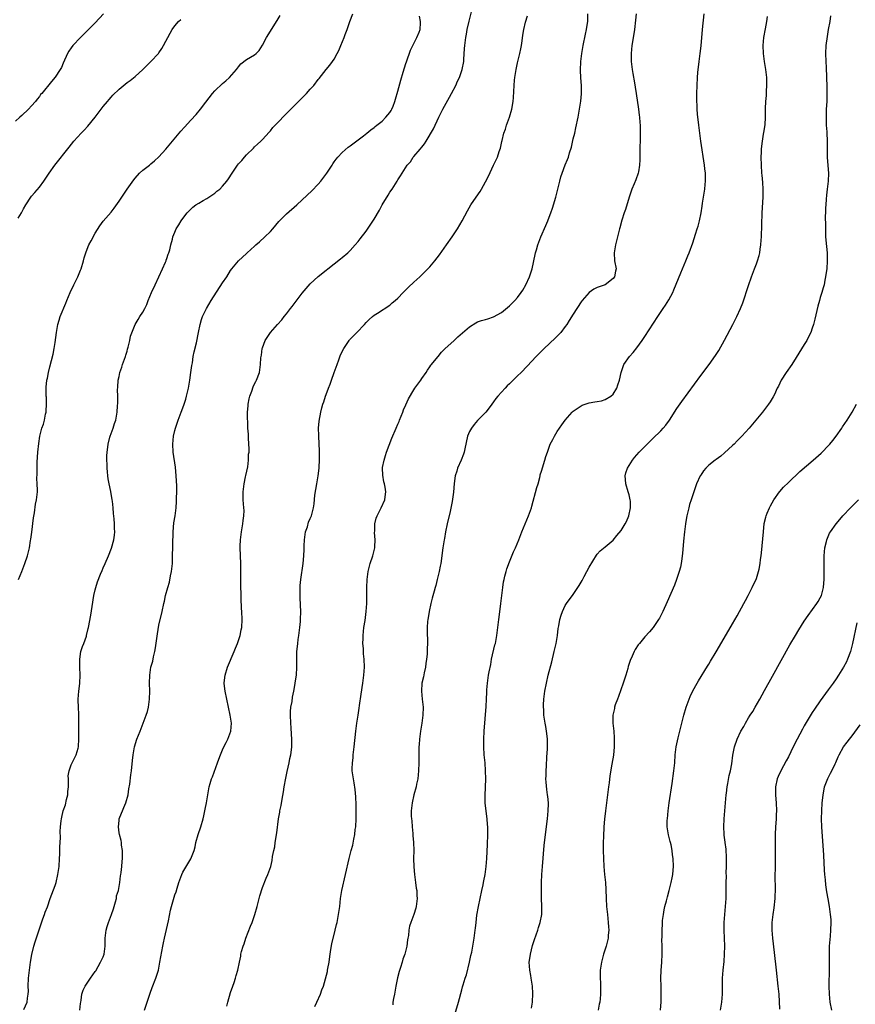
# Model space of a CAD drawing. Units: inches. Extents: x 2505131 to 2508000, y 1512000 to 1515000.
# Drawn here: x 2507092 to 2507302, y 1513400 to 1513647 of the extents above; entities that cross this region are included whole.
import ezdxf

# ---------------------------------------------------------------- set-up
doc = ezdxf.new("R2010")
doc.units = ezdxf.units.IN
doc.header["$MEASUREMENT"] = 0
doc.layers.add('LD25051512_10ft', color=93, linetype='Continuous')

msp = doc.modelspace()

# ---------------------------------------------------------------- linework, layer by layer
at = {"layer": 'LD25051512_10ft'}
for points, elevation in [([(2507123.39, 1513399), (2507124.09, 1513401), (2507124.81, 1513403.19), (2507125.33, 1513404.67), (2507126.23, 1513407), (2507126.86, 1513409), (2507127.27, 1513411), (2507127.72, 1513413.72), (2507127.96, 1513415), (2507128.16, 1513415.84), (2507128.38, 1513417), (2507129.41, 1513421.41), (2507129.95, 1513424.05), (2507130.19, 1513425), (2507131, 1513427.86), (2507131.34, 1513428.66), (2507131.56, 1513429.56), (2507132.04, 1513431), (2507132.74, 1513433), (2507133, 1513433.56), (2507135.05, 1513436.95), (2507135.81, 1513439), (2507136.09, 1513439.91), (2507136.26, 1513441), (2507136.83, 1513443), (2507137.51, 1513445), (2507138.08, 1513447), (2507138.24, 1513447.76), (2507138.53, 1513449), (2507138.59, 1513449.41), (2507138.92, 1513451), (2507139.24, 1513453), (2507139.5, 1513454.5), (2507139.61, 1513455), (2507139.85, 1513455.85), (2507140.21, 1513457), (2507140.47, 1513457.53), (2507141.73, 1513461), (2507142.08, 1513461.92), (2507142.47, 1513463), (2507143, 1513464.28), (2507143.32, 1513465), (2507143.85, 1513466.15), (2507144.31, 1513467), (2507145.05, 1513469), (2507145.18, 1513471), (2507144.88, 1513473), (2507144.01, 1513477), (2507143.6, 1513479), (2507143.56, 1513479.56), (2507143.39, 1513481), (2507143.53, 1513482.47), (2507143.61, 1513483), (2507144.25, 1513485), (2507145.92, 1513489), (2507146.22, 1513489.78), (2507146.74, 1513491), (2507147, 1513491.74), (2507147.39, 1513493), (2507147.64, 1513494.36), (2507147.78, 1513495), (2507147.88, 1513497), (2507147.81, 1513499), (2507147.76, 1513499.76), (2507147.68, 1513502.32), (2507147.61, 1513503.61), (2507147.56, 1513505), (2507147.53, 1513507), (2507147.56, 1513509), (2507147.56, 1513511), (2507147.39, 1513515), (2507147.4, 1513515.4), (2507147.46, 1513517), (2507147.7, 1513519), (2507148.06, 1513521), (2507148.16, 1513521.84), (2507148.35, 1513523), (2507148.37, 1513524.37), (2507148.35, 1513525), (2507148.16, 1513527), (2507148.12, 1513528.12), (2507148.12, 1513529), (2507148.37, 1513531), (2507148.77, 1513532.77), (2507148.84, 1513533.16), (2507149.29, 1513535.29), (2507149.5, 1513537), (2507149.52, 1513538.48), (2507149.62, 1513539), (2507149.69, 1513539.69), (2507149.52, 1513542.48), (2507149.52, 1513543), (2507149.47, 1513543.47), (2507149.36, 1513545), (2507149.28, 1513546.72), (2507149.23, 1513547.23), (2507149.25, 1513549), (2507149.38, 1513550.62), (2507149.4, 1513551), (2507149.65, 1513552.35), (2507149.8, 1513553), (2507150.29, 1513554.29), (2507150.64, 1513555.36), (2507151, 1513556.08), (2507151.29, 1513556.71), (2507151.48, 1513557), (2507152.24, 1513559), (2507152.37, 1513559.63), (2507152.54, 1513561), (2507152.61, 1513562.61), (2507152.66, 1513563), (2507152.72, 1513563.28), (2507152.94, 1513565), (2507153, 1513565.18), (2507153.7, 1513567), (2507155, 1513568.99), (2507156.79, 1513571), (2507157.84, 1513572.16), (2507158.46, 1513573), (2507159, 1513573.65), (2507160.04, 1513575), (2507160.47, 1513575.53), (2507163, 1513578.85), (2507163.97, 1513580.03), (2507165, 1513581.23), (2507167, 1513583.06), (2507169, 1513584.66), (2507169.4, 1513585), (2507172.54, 1513587.46), (2507173, 1513587.79), (2507174.42, 1513589), (2507175, 1513589.54), (2507176.3, 1513591), (2507177, 1513591.84), (2507177.51, 1513592.49), (2507179, 1513594.46), (2507180.06, 1513595.94), (2507181, 1513597.4), (2507182.33, 1513599.67), (2507183.05, 1513601), (2507184.52, 1513603.48), (2507185, 1513604.24), (2507185.53, 1513605), (2507186.84, 1513607), (2507187, 1513607.3), (2507187.67, 1513608.32), (2507189.33, 1513611), (2507190.14, 1513611.86), (2507190.86, 1513613), (2507191, 1513613.14), (2507192.57, 1513615), (2507193, 1513615.53), (2507193.69, 1513616.31), (2507194.05, 1513617), (2507195.89, 1513620.11), (2507197.28, 1513623), (2507198.28, 1513625), (2507199.94, 1513628.06), (2507200.47, 1513629), (2507201.53, 1513631), (2507201.97, 1513632.03), (2507202.47, 1513633), (2507203.16, 1513635), (2507203.5, 1513637), (2507203.52, 1513637.52), (2507203.72, 1513640.28), (2507203.75, 1513641), (2507204.02, 1513643), (2507204.17, 1513643.83), (2507204.41, 1513645), (2507204.9, 1513647.1), (2507206.17, 1513652.17)], 8020), ([(2507113.11, 1513649), (2507111, 1513646.74), (2507109.16, 1513644.84), (2507107.3, 1513643), (2507105.4, 1513641), (2507105, 1513640.45), (2507104.42, 1513639.58), (2507104.07, 1513639), (2507103, 1513636.56), (2507102.51, 1513635.49), (2507102.25, 1513635), (2507101, 1513633.03), (2507100.05, 1513631.95), (2507097.61, 1513629), (2507097.31, 1513628.69), (2507097, 1513628.26), (2507096.42, 1513627.58), (2507096.06, 1513627), (2507095, 1513625.86), (2507094.25, 1513625), (2507092.56, 1513623.44), (2507092.13, 1513623), (2507091, 1513622.02)], 8070), ([(2507091.65, 1513597.65), (2507092.47, 1513599), (2507092.65, 1513599.35), (2507093, 1513600.06), (2507093.58, 1513601), (2507094.86, 1513603), (2507095, 1513603.17), (2507095.87, 1513604.13), (2507097, 1513605.43), (2507098.13, 1513607), (2507099.43, 1513609), (2507100.89, 1513611), (2507104.51, 1513615.49), (2507105.67, 1513617), (2507107.45, 1513619), (2507108.23, 1513619.77), (2507109.19, 1513620.81), (2507110.96, 1513623.04), (2507113, 1513625.68), (2507114.11, 1513627), (2507114.5, 1513627.5), (2507115, 1513628.06), (2507115.45, 1513628.55), (2507117, 1513630.1), (2507119, 1513631.74), (2507119.77, 1513632.23), (2507121, 1513633.22), (2507123, 1513635), (2507125, 1513636.97), (2507126.89, 1513639), (2507127, 1513639.14), (2507127.76, 1513640.24), (2507128.19, 1513641), (2507129.85, 1513644.14), (2507130.34, 1513645), (2507131, 1513645.95), (2507131.88, 1513647), (2507132.47, 1513647.53)], 8060), ([(2507091.72, 1513507), (2507092.56, 1513509), (2507093.37, 1513511), (2507094.02, 1513513), (2507094.48, 1513515), (2507094.77, 1513516.77), (2507094.85, 1513517.15), (2507095.1, 1513518.9), (2507095.52, 1513522.48), (2507095.77, 1513523.77), (2507096.06, 1513525.94), (2507096.29, 1513527), (2507096.5, 1513529), (2507096.52, 1513529.48), (2507096.48, 1513531), (2507096.38, 1513532.38), (2507096.43, 1513533.57), (2507096.42, 1513535), (2507096.48, 1513536.48), (2507096.65, 1513539), (2507096.84, 1513541.16), (2507097.11, 1513543), (2507097.65, 1513545), (2507098.01, 1513545.99), (2507098.27, 1513547), (2507098.55, 1513548.55), (2507098.67, 1513549), (2507098.7, 1513549.3), (2507098.78, 1513551), (2507098.75, 1513552.75), (2507098.73, 1513553), (2507098.74, 1513554.74), (2507098.71, 1513555), (2507098.72, 1513555.28), (2507098.9, 1513557), (2507099, 1513557.55), (2507099.3, 1513559), (2507099.63, 1513560.37), (2507100.44, 1513563.56), (2507100.74, 1513565), (2507101, 1513566.53), (2507101.32, 1513569), (2507101.64, 1513571), (2507101.93, 1513572.07), (2507102.23, 1513573), (2507103.66, 1513576.34), (2507103.91, 1513577), (2507104.74, 1513579), (2507105.67, 1513581), (2507106.63, 1513583), (2507107.33, 1513584.67), (2507107.45, 1513585), (2507108.06, 1513587), (2507108.25, 1513587.75), (2507108.64, 1513589), (2507109, 1513589.94), (2507109.45, 1513591), (2507109.97, 1513592.03), (2507111, 1513593.9), (2507112.2, 1513595.8), (2507113.05, 1513596.95), (2507115, 1513599.2), (2507115.78, 1513600.22), (2507117, 1513601.93), (2507119.04, 1513604.96), (2507120.67, 1513607.33), (2507121, 1513607.73), (2507122.16, 1513609), (2507123, 1513609.73), (2507124.61, 1513611), (2507125, 1513611.3), (2507125.9, 1513612.1), (2507127, 1513613.11), (2507128.73, 1513615), (2507132.52, 1513619.48), (2507133.45, 1513620.55), (2507135, 1513622.29), (2507136.32, 1513623.68), (2507137.47, 1513625), (2507138.79, 1513626.79), (2507140.47, 1513629), (2507141, 1513629.6), (2507143, 1513631.51), (2507143.81, 1513632.19), (2507144.72, 1513633), (2507146.45, 1513635), (2507147, 1513635.7), (2507147.6, 1513636.4), (2507149, 1513637.49), (2507151, 1513638.64), (2507151.4, 1513639), (2507152.2, 1513639.8), (2507153, 1513641.1), (2507153.99, 1513643), (2507156.72, 1513647.28), (2507157.45, 1513648.55)], 8050), ([(2507093.11, 1513399.11), (2507093.89, 1513401), (2507093.99, 1513401.99), (2507094.22, 1513403), (2507094.25, 1513403.75), (2507094.19, 1513405), (2507094.25, 1513407), (2507094.32, 1513407.68), (2507094.48, 1513409), (2507094.77, 1513411), (2507095.07, 1513412.93), (2507095.57, 1513415), (2507095.91, 1513416.09), (2507097, 1513419.39), (2507097.9, 1513421.9), (2507098.25, 1513423), (2507098.41, 1513423.59), (2507099, 1513424.91), (2507099.73, 1513427), (2507101, 1513430.23), (2507101.22, 1513431), (2507101.67, 1513433), (2507101.96, 1513435), (2507102.05, 1513437), (2507102.09, 1513438.09), (2507102.1, 1513439.9), (2507102.26, 1513442.26), (2507102.24, 1513443.76), (2507102.29, 1513445), (2507102.43, 1513446.43), (2507102.52, 1513447), (2507102.64, 1513447.36), (2507103, 1513449), (2507103.53, 1513450.47), (2507103.8, 1513451.8), (2507104.1, 1513453), (2507104.17, 1513453.83), (2507104.3, 1513455), (2507104.34, 1513456.34), (2507104.28, 1513457), (2507104.26, 1513457.74), (2507104.44, 1513459), (2507105, 1513460.54), (2507105.19, 1513461), (2507106.23, 1513463), (2507106.71, 1513464.71), (2507106.81, 1513465), (2507106.84, 1513465.16), (2507106.91, 1513467), (2507106.87, 1513468.87), (2507106.89, 1513471), (2507106.89, 1513472.89), (2507106.87, 1513473.13), (2507106.79, 1513475), (2507106.76, 1513476.76), (2507106.73, 1513477), (2507106.91, 1513479), (2507107, 1513479.61), (2507107.15, 1513481), (2507107.23, 1513483), (2507107.15, 1513485), (2507107.12, 1513487), (2507107.44, 1513489), (2507107.79, 1513490.21), (2507108.13, 1513491), (2507108.79, 1513492.79), (2507108.86, 1513493), (2507109.28, 1513494.72), (2507109.36, 1513495), (2507109.89, 1513498.11), (2507110.22, 1513500.22), (2507110.7, 1513503), (2507111, 1513504.44), (2507111.13, 1513505), (2507111.55, 1513506.45), (2507112.35, 1513508.35), (2507112.72, 1513509.28), (2507113, 1513509.92), (2507113.5, 1513511), (2507114.36, 1513513), (2507115.1, 1513514.9), (2507115.68, 1513517), (2507115.84, 1513518.16), (2507115.9, 1513519), (2507115.85, 1513519.85), (2507115.83, 1513521), (2507115.74, 1513522.26), (2507115.59, 1513523.59), (2507115.5, 1513525), (2507115.33, 1513526.67), (2507115.29, 1513527), (2507114.93, 1513529.07), (2507114.51, 1513531), (2507114.28, 1513532.28), (2507114.17, 1513533), (2507114.08, 1513534.08), (2507113.98, 1513535), (2507113.99, 1513535.99), (2507113.95, 1513537), (2507113.95, 1513538.05), (2507114.02, 1513539), (2507114.19, 1513540.19), (2507114.23, 1513541), (2507114.7, 1513542.7), (2507114.75, 1513543), (2507115, 1513543.7), (2507115.53, 1513545), (2507115.87, 1513546.13), (2507116.15, 1513547), (2507116.5, 1513549), (2507116.6, 1513550.6), (2507116.7, 1513551.3), (2507116.68, 1513553), (2507116.62, 1513554.62), (2507116.7, 1513555.3), (2507116.79, 1513557), (2507117, 1513557.96), (2507117.21, 1513559), (2507117.67, 1513560.33), (2507117.86, 1513561), (2507118.6, 1513563), (2507118.67, 1513563.33), (2507119, 1513564.33), (2507119.14, 1513564.86), (2507119.29, 1513565.29), (2507119.67, 1513567), (2507119.89, 1513568.11), (2507121.03, 1513571), (2507121.76, 1513572.24), (2507122.25, 1513573), (2507123, 1513574.07), (2507123.43, 1513575), (2507123.95, 1513576.05), (2507124.29, 1513577), (2507125.12, 1513579), (2507126.03, 1513581), (2507127.92, 1513585), (2507128.66, 1513586.66), (2507128.8, 1513587), (2507128.84, 1513587.16), (2507129, 1513587.59), (2507129.35, 1513588.65), (2507129.51, 1513589), (2507129.75, 1513589.75), (2507130.01, 1513591), (2507130.41, 1513592.41), (2507130.52, 1513593), (2507131, 1513594.2), (2507131.35, 1513595), (2507131.98, 1513596.02), (2507132.55, 1513597), (2507133, 1513597.64), (2507134.06, 1513599), (2507135, 1513599.99), (2507135.52, 1513600.48), (2507136.23, 1513601), (2507137, 1513601.48), (2507138.13, 1513602.13), (2507139, 1513602.65), (2507141, 1513603.98), (2507141.58, 1513604.43), (2507142.26, 1513605), (2507143, 1513605.76), (2507144.03, 1513607), (2507144.45, 1513607.55), (2507145.36, 1513609), (2507146.73, 1513611), (2507147, 1513611.33), (2507147.8, 1513612.2), (2507148.45, 1513613), (2507149, 1513613.6), (2507150.74, 1513615.26), (2507151, 1513615.57), (2507151.77, 1513616.23), (2507152.57, 1513617), (2507153, 1513617.43), (2507154.69, 1513619.31), (2507155, 1513619.61), (2507155.6, 1513620.4), (2507156.16, 1513621), (2507157, 1513621.86), (2507158.53, 1513623.47), (2507162.02, 1513627), (2507163.52, 1513628.48), (2507164.02, 1513629), (2507165, 1513630.05), (2507165.87, 1513631), (2507167, 1513632.47), (2507167.25, 1513632.75), (2507169, 1513634.98), (2507169.93, 1513636.07), (2507170.59, 1513637), (2507171, 1513637.62), (2507171.77, 1513639), (2507172.2, 1513639.8), (2507172.66, 1513641), (2507173.51, 1513643), (2507173.79, 1513643.79), (2507174.28, 1513645), (2507174.96, 1513647.04), (2507175.7, 1513649)], 8040), ([(2507107.19, 1513399), (2507107.33, 1513400.67), (2507107.37, 1513401), (2507107.48, 1513401.48), (2507107.69, 1513403), (2507108, 1513404), (2507108.47, 1513405), (2507109.8, 1513407), (2507111, 1513408.63), (2507111.15, 1513408.85), (2507112.38, 1513411), (2507113, 1513412.37), (2507113.23, 1513413), (2507113.54, 1513415), (2507113.52, 1513416.48), (2507113.55, 1513417), (2507113.72, 1513419), (2507113.99, 1513419.99), (2507114.31, 1513421), (2507115.09, 1513423), (2507115.58, 1513424.42), (2507116.12, 1513426.12), (2507116.34, 1513427), (2507116.39, 1513427.61), (2507116.82, 1513429), (2507117.17, 1513431), (2507117.35, 1513432.65), (2507117.44, 1513433), (2507117.52, 1513433.52), (2507117.68, 1513435), (2507117.77, 1513436.23), (2507117.84, 1513437), (2507117.89, 1513437.89), (2507117.88, 1513439), (2507117.65, 1513440.35), (2507117.6, 1513441), (2507117.5, 1513441.5), (2507117.07, 1513443), (2507117, 1513443.49), (2507116.84, 1513445), (2507117, 1513446.56), (2507117.06, 1513447), (2507117.62, 1513448.38), (2507117.84, 1513449), (2507118.21, 1513449.79), (2507118.69, 1513451), (2507119.25, 1513453), (2507119.48, 1513454.52), (2507119.7, 1513455.7), (2507119.98, 1513458.02), (2507120.13, 1513459), (2507120.41, 1513461.59), (2507120.54, 1513463), (2507120.87, 1513465), (2507121.48, 1513467), (2507122.26, 1513469), (2507123.07, 1513471), (2507123.84, 1513473), (2507124.11, 1513473.89), (2507124.42, 1513475), (2507124.67, 1513477), (2507124.7, 1513479), (2507124.68, 1513481), (2507124.72, 1513483), (2507125.01, 1513485), (2507125.48, 1513486.52), (2507125.64, 1513487.64), (2507126, 1513489), (2507126.16, 1513489.84), (2507126.61, 1513493.39), (2507127, 1513495.56), (2507127.8, 1513499), (2507128.24, 1513501), (2507128.39, 1513501.61), (2507128.69, 1513503), (2507129.21, 1513505), (2507129.64, 1513506.36), (2507129.95, 1513507.95), (2507130.18, 1513509), (2507130.39, 1513511), (2507130.45, 1513512.45), (2507130.55, 1513519), (2507130.75, 1513521.25), (2507131.04, 1513523), (2507131.3, 1513525), (2507131.43, 1513526.57), (2507131.4, 1513527.4), (2507131.47, 1513529), (2507131.48, 1513530.52), (2507131.37, 1513533), (2507131.18, 1513535.18), (2507130.62, 1513539), (2507130.47, 1513541), (2507130.65, 1513543), (2507131, 1513544.41), (2507131.17, 1513545), (2507131.85, 1513547), (2507132.59, 1513549), (2507133.26, 1513550.74), (2507133.75, 1513552.25), (2507133.96, 1513553), (2507134.41, 1513555), (2507134.49, 1513555.51), (2507134.75, 1513557), (2507135.05, 1513559), (2507135.27, 1513560.73), (2507135.4, 1513561.4), (2507135.64, 1513563), (2507135.84, 1513564.16), (2507136.41, 1513566.41), (2507136.95, 1513569), (2507137.34, 1513571), (2507137.72, 1513572.28), (2507137.96, 1513573), (2507138.94, 1513575), (2507140.15, 1513577), (2507143, 1513581.48), (2507144.04, 1513583), (2507145, 1513584.56), (2507145.33, 1513585), (2507146.95, 1513587), (2507149, 1513588.85), (2507149.13, 1513589), (2507151, 1513590.7), (2507151.31, 1513591), (2507152.23, 1513591.77), (2507153.6, 1513593), (2507155, 1513594.37), (2507155.58, 1513595), (2507157.13, 1513596.87), (2507159, 1513598.76), (2507161.6, 1513601), (2507163, 1513602.26), (2507165.41, 1513604.59), (2507167, 1513606.23), (2507167.67, 1513607), (2507169.17, 1513609), (2507170.46, 1513611), (2507170.65, 1513611.35), (2507171, 1513611.81), (2507171.48, 1513612.52), (2507171.9, 1513613), (2507173, 1513614.14), (2507174.5, 1513615.5), (2507175, 1513615.82), (2507178.38, 1513618.38), (2507179.18, 1513619), (2507180.16, 1513619.84), (2507181, 1513620.44), (2507181.3, 1513620.7), (2507181.71, 1513621), (2507183, 1513622.07), (2507184, 1513623), (2507185, 1513624.21), (2507185.31, 1513624.69), (2507185.48, 1513625), (2507185.76, 1513625.76), (2507186.26, 1513627), (2507186.41, 1513627.59), (2507187, 1513629.53), (2507187.69, 1513632.31), (2507188.32, 1513634.32), (2507188.61, 1513635.39), (2507189, 1513636.52), (2507189.11, 1513636.89), (2507190.15, 1513639.85), (2507190.73, 1513641), (2507191.77, 1513643), (2507192.34, 1513644.34), (2507192.6, 1513645), (2507192.67, 1513646.67), (2507192.7, 1513647), (2507192.41, 1513648.41)], 8030), ([(2507144.01, 1513399.99), (2507144.28, 1513401), (2507145, 1513403.36), (2507145.54, 1513405), (2507145.89, 1513405.89), (2507146.23, 1513407), (2507146.37, 1513407.63), (2507146.83, 1513409), (2507147.22, 1513411), (2507147.53, 1513412.47), (2507147.57, 1513413), (2507147.72, 1513413.72), (2507148.11, 1513415), (2507148.39, 1513415.61), (2507148.83, 1513417), (2507150, 1513420), (2507150.37, 1513421), (2507151.04, 1513423), (2507151.63, 1513425), (2507152.36, 1513427.64), (2507153, 1513429.76), (2507153.9, 1513432.1), (2507154.34, 1513433), (2507155.06, 1513435), (2507155.45, 1513436.55), (2507155.52, 1513437.52), (2507155.83, 1513439), (2507156.06, 1513439.94), (2507156.19, 1513441), (2507156.57, 1513443.43), (2507157.05, 1513447), (2507157.34, 1513448.66), (2507157.39, 1513449), (2507157.67, 1513450.33), (2507157.9, 1513451.9), (2507158.27, 1513453.72), (2507158.46, 1513455), (2507158.83, 1513457.17), (2507159.16, 1513458.84), (2507159.67, 1513461), (2507159.9, 1513462.1), (2507160.12, 1513463), (2507160.32, 1513464.32), (2507160.39, 1513465), (2507160.39, 1513467), (2507160.25, 1513468.25), (2507160.23, 1513469.77), (2507160.11, 1513471), (2507160.05, 1513473), (2507160.06, 1513473.94), (2507160.15, 1513475), (2507160.41, 1513476.41), (2507160.54, 1513477.46), (2507160.86, 1513479), (2507161, 1513479.89), (2507161.2, 1513481), (2507161.43, 1513482.57), (2507161.52, 1513483), (2507161.66, 1513485), (2507161.64, 1513485.64), (2507161.63, 1513487.63), (2507161.66, 1513489), (2507161.81, 1513490.19), (2507161.86, 1513491), (2507161.96, 1513491.96), (2507162.16, 1513493), (2507162.28, 1513494.28), (2507162.41, 1513495), (2507162.51, 1513496.51), (2507162.56, 1513497), (2507162.6, 1513499), (2507162.57, 1513500.57), (2507162.49, 1513502.49), (2507162.45, 1513503), (2507162.46, 1513504.46), (2507162.45, 1513505), (2507162.48, 1513505.52), (2507162.61, 1513507), (2507163.2, 1513511), (2507163.39, 1513513), (2507163.46, 1513514.54), (2507163.47, 1513515.47), (2507163.53, 1513517), (2507163.71, 1513518.29), (2507163.82, 1513519), (2507164.26, 1513520.26), (2507164.59, 1513521.41), (2507165, 1513522.29), (2507165.27, 1513523), (2507165.78, 1513525), (2507165.95, 1513526.05), (2507166.18, 1513528.18), (2507166.43, 1513529.57), (2507166.62, 1513531), (2507166.94, 1513533), (2507167.21, 1513535), (2507167.23, 1513535.23), (2507167.33, 1513537), (2507167.29, 1513538.71), (2507167.3, 1513539.3), (2507167.11, 1513542.89), (2507167.12, 1513543.12), (2507167.09, 1513545), (2507167.22, 1513546.78), (2507167.65, 1513549), (2507167.91, 1513550.09), (2507168.14, 1513551), (2507168.36, 1513551.64), (2507168.78, 1513553), (2507169, 1513553.46), (2507169.53, 1513555), (2507169.98, 1513556.02), (2507170.29, 1513557), (2507171, 1513558.95), (2507171.71, 1513561), (2507172.16, 1513562.16), (2507172.61, 1513563.39), (2507173.39, 1513565), (2507174.23, 1513566.22), (2507174.73, 1513567), (2507174.85, 1513567.15), (2507176.7, 1513569), (2507178.62, 1513571), (2507179, 1513571.48), (2507179.76, 1513572.24), (2507180.63, 1513573), (2507181, 1513573.34), (2507181.88, 1513573.88), (2507185, 1513575.89), (2507185.58, 1513576.42), (2507186.29, 1513577), (2507187, 1513577.63), (2507188.33, 1513579), (2507188.65, 1513579.35), (2507189.65, 1513580.35), (2507191, 1513581.64), (2507192.46, 1513583), (2507193.76, 1513584.24), (2507194.53, 1513585), (2507195, 1513585.51), (2507196.3, 1513587), (2507197.47, 1513588.53), (2507199.23, 1513591), (2507200.63, 1513593), (2507201.96, 1513595), (2507203.15, 1513597), (2507204.5, 1513599.5), (2507205.33, 1513601), (2507206.62, 1513603), (2507207.6, 1513604.4), (2507207.98, 1513605), (2507209, 1513606.78), (2507209.75, 1513608.25), (2507211.02, 1513611), (2507211.68, 1513612.32), (2507211.95, 1513613), (2507212.43, 1513614.43), (2507212.75, 1513615.25), (2507213.11, 1513616.89), (2507213.14, 1513617.14), (2507213.6, 1513619), (2507213.97, 1513620.03), (2507214.27, 1513621), (2507215.01, 1513623), (2507215.61, 1513625), (2507215.92, 1513627), (2507216, 1513628), (2507216.17, 1513631), (2507216.28, 1513632.28), (2507216.35, 1513633), (2507216.65, 1513635), (2507217, 1513636.64), (2507217.6, 1513639), (2507217.82, 1513640.18), (2507218, 1513641), (2507218.18, 1513642.18), (2507218.37, 1513643.63), (2507218.58, 1513645), (2507219, 1513646.9), (2507219.5, 1513648.5)], 8010), ([(2507166.12, 1513399.88), (2507166.66, 1513401), (2507167.56, 1513403), (2507167.9, 1513404.1), (2507168.3, 1513405), (2507168.84, 1513406.84), (2507169.3, 1513408.7), (2507169.36, 1513409), (2507169.4, 1513409.4), (2507169.7, 1513411), (2507169.78, 1513411.78), (2507169.97, 1513413), (2507170.17, 1513414.17), (2507170.43, 1513415.57), (2507171.25, 1513419), (2507171.57, 1513420.43), (2507171.71, 1513421), (2507172.11, 1513423), (2507172.38, 1513425), (2507172.6, 1513427), (2507172.93, 1513429), (2507173.87, 1513433), (2507174.73, 1513437), (2507175.22, 1513439), (2507175.64, 1513440.36), (2507175.91, 1513441.91), (2507176.19, 1513443), (2507176.3, 1513444.3), (2507176.42, 1513445), (2507176.5, 1513447), (2507176.5, 1513450.5), (2507176.45, 1513452.45), (2507176.3, 1513454.3), (2507176.03, 1513456.03), (2507175.83, 1513457), (2507175.53, 1513459), (2507175.52, 1513459.52), (2507175.56, 1513461), (2507175.72, 1513462.28), (2507175.78, 1513463), (2507176.01, 1513465), (2507176.4, 1513469), (2507176.67, 1513471), (2507176.99, 1513472.99), (2507177.25, 1513474.75), (2507177.38, 1513475.38), (2507177.74, 1513478.26), (2507178.2, 1513481), (2507178.48, 1513483), (2507178.61, 1513485), (2507178.54, 1513487), (2507178.39, 1513488.39), (2507178.35, 1513489), (2507178.33, 1513489.67), (2507178.22, 1513491), (2507178.23, 1513492.23), (2507178.25, 1513493), (2507178.48, 1513495), (2507178.76, 1513496.76), (2507179.04, 1513499), (2507179.15, 1513501), (2507179.19, 1513503), (2507179.21, 1513505), (2507179.28, 1513507), (2507179.53, 1513509), (2507180.02, 1513511), (2507180.68, 1513513), (2507181.18, 1513515), (2507181.21, 1513515.21), (2507181.3, 1513517), (2507181.15, 1513518.85), (2507181.18, 1513519.18), (2507181.2, 1513521), (2507181.57, 1513522.43), (2507181.79, 1513523), (2507182.79, 1513525), (2507183.7, 1513527), (2507183.78, 1513527.78), (2507183.96, 1513529), (2507183.78, 1513530.22), (2507183.63, 1513531), (2507183.49, 1513531.49), (2507183.17, 1513533.17), (2507183.15, 1513535), (2507183.16, 1513535.16), (2507183.52, 1513537), (2507183.9, 1513538.1), (2507184.15, 1513539), (2507185.48, 1513542.52), (2507186.53, 1513545), (2507187, 1513545.97), (2507187.31, 1513546.69), (2507187.42, 1513547), (2507188.23, 1513549), (2507188.41, 1513549.59), (2507189, 1513550.89), (2507189.62, 1513552.38), (2507191, 1513554.63), (2507191.28, 1513555), (2507191.99, 1513556.01), (2507192.76, 1513557), (2507193, 1513557.42), (2507194.09, 1513559), (2507194.42, 1513559.58), (2507195, 1513560.41), (2507195.23, 1513560.77), (2507195.44, 1513561), (2507197, 1513562.9), (2507197.07, 1513563), (2507197.92, 1513564.08), (2507198.88, 1513565), (2507201, 1513566.91), (2507202.07, 1513567.93), (2507205, 1513570.43), (2507206.59, 1513571.41), (2507207, 1513571.64), (2507208.01, 1513571.99), (2507209, 1513572.27), (2507209.54, 1513572.46), (2507211, 1513572.9), (2507213, 1513574.06), (2507215, 1513575.7), (2507216.32, 1513577), (2507217, 1513577.78), (2507217.93, 1513579), (2507218.34, 1513579.66), (2507219.14, 1513581), (2507220.05, 1513583), (2507220.66, 1513585), (2507221.41, 1513588.59), (2507221.52, 1513589), (2507221.75, 1513589.75), (2507222.11, 1513591), (2507222.9, 1513593), (2507224.15, 1513595.85), (2507224.64, 1513597), (2507225, 1513597.92), (2507225.39, 1513599), (2507225.8, 1513600.2), (2507226.63, 1513603), (2507227.6, 1513607), (2507227.91, 1513608.09), (2507228.23, 1513609), (2507229, 1513611.04), (2507229.6, 1513612.4), (2507229.79, 1513613), (2507230.08, 1513614.08), (2507230.53, 1513615.47), (2507231, 1513617.59), (2507231.36, 1513619), (2507231.68, 1513620.32), (2507232.22, 1513623), (2507232.6, 1513625), (2507232.94, 1513627.06), (2507233.11, 1513628.89), (2507233.09, 1513629.09), (2507233.08, 1513631), (2507232.94, 1513632.94), (2507232.83, 1513634.83), (2507232.89, 1513637), (2507233.15, 1513639), (2507233.51, 1513641), (2507234.11, 1513643.89), (2507234.36, 1513645), (2507234.62, 1513646.62), (2507234.67, 1513647), (2507234.64, 1513647.36), (2507234.63, 1513649)], 8000), ([(2507246.76, 1513649), (2507246.61, 1513647.39), (2507246.35, 1513645), (2507245.9, 1513641.9), (2507245.75, 1513641), (2507245.55, 1513639), (2507245.56, 1513637), (2507245.79, 1513635), (2507245.97, 1513633.97), (2507246.34, 1513631.66), (2507246.54, 1513630.54), (2507246.77, 1513629), (2507247.37, 1513625), (2507247.54, 1513623.54), (2507247.62, 1513623), (2507247.69, 1513621.69), (2507247.76, 1513621), (2507247.79, 1513620.21), (2507247.79, 1513619), (2507247.68, 1513613.68), (2507247.71, 1513612.29), (2507247.64, 1513611), (2507247.35, 1513609.35), (2507247.31, 1513609), (2507246.7, 1513607.3), (2507246.28, 1513606.28), (2507245.73, 1513605), (2507245.53, 1513604.47), (2507245, 1513602.94), (2507244.11, 1513599.89), (2507243.79, 1513599), (2507243.2, 1513597.2), (2507242.71, 1513595.29), (2507242.61, 1513595), (2507242.14, 1513593), (2507241.63, 1513591), (2507241.26, 1513589), (2507241.4, 1513587), (2507241.75, 1513585), (2507241.61, 1513584.39), (2507241.35, 1513583), (2507241, 1513582.56), (2507239.03, 1513581), (2507237.5, 1513580.5), (2507237, 1513580.27), (2507236.15, 1513579.85), (2507234.98, 1513579.02), (2507233.26, 1513577), (2507233, 1513576.68), (2507231, 1513573.6), (2507230.01, 1513571.99), (2507229.37, 1513571), (2507229, 1513570.47), (2507227.85, 1513569), (2507227.45, 1513568.55), (2507226.46, 1513567.54), (2507223.72, 1513565), (2507221.69, 1513563), (2507219.44, 1513560.56), (2507217.94, 1513559), (2507217, 1513558.11), (2507215.42, 1513556.58), (2507215, 1513556.13), (2507214.42, 1513555.58), (2507213.88, 1513555), (2507213, 1513553.99), (2507212.04, 1513553), (2507211.58, 1513552.42), (2507211, 1513551.61), (2507210.53, 1513551), (2507209.92, 1513550.08), (2507209.1, 1513549), (2507207, 1513546.93), (2507206.11, 1513545.89), (2507205.44, 1513545), (2507205, 1513544.17), (2507204.49, 1513543), (2507203.8, 1513539.8), (2507203.65, 1513539), (2507203.49, 1513538.51), (2507202.89, 1513537), (2507201.99, 1513535), (2507201.77, 1513534.23), (2507201.37, 1513533), (2507201.13, 1513531.13), (2507200.95, 1513528.95), (2507200.61, 1513526.61), (2507200.1, 1513524.1), (2507199.39, 1513521), (2507198.96, 1513519), (2507198.67, 1513517.33), (2507198.6, 1513517), (2507198.3, 1513515), (2507197.74, 1513511), (2507197.63, 1513510.37), (2507197.35, 1513509), (2507196.87, 1513507), (2507196.47, 1513505.53), (2507196.35, 1513505), (2507196.12, 1513504.12), (2507195.63, 1513502.37), (2507195.29, 1513501), (2507194.84, 1513499), (2507194.61, 1513497.39), (2507194.52, 1513497), (2507194.46, 1513496.46), (2507194.37, 1513495), (2507194.36, 1513493), (2507194.38, 1513492.38), (2507194.38, 1513491), (2507194.32, 1513489.68), (2507194.33, 1513489), (2507194.3, 1513488.3), (2507194.18, 1513487), (2507194.02, 1513485.98), (2507193.89, 1513485), (2507193.57, 1513483.57), (2507193.39, 1513482.61), (2507193.02, 1513481), (2507192.89, 1513479), (2507193.09, 1513477), (2507193.31, 1513475), (2507193.28, 1513473), (2507193.01, 1513471), (2507192.67, 1513469), (2507192.41, 1513467), (2507192.34, 1513465.66), (2507192.28, 1513465), (2507192.25, 1513464.25), (2507192.28, 1513461), (2507192.2, 1513459), (2507191.96, 1513457), (2507191.68, 1513455.68), (2507191.57, 1513455), (2507191.02, 1513453.02), (2507190.53, 1513451), (2507190.37, 1513449.63), (2507190.33, 1513449), (2507190.36, 1513447.64), (2507190.39, 1513447), (2507190.46, 1513446.46), (2507190.56, 1513445), (2507190.71, 1513443.29), (2507190.77, 1513442.77), (2507190.91, 1513441), (2507190.97, 1513439), (2507190.94, 1513437), (2507190.95, 1513434.95), (2507191.12, 1513433), (2507191.43, 1513431), (2507191.61, 1513429.61), (2507191.74, 1513429), (2507191.77, 1513427.77), (2507191.83, 1513427), (2507191.64, 1513425.64), (2507191.57, 1513425), (2507191.46, 1513424.54), (2507191, 1513422.97), (2507190.23, 1513421), (2507189.92, 1513420.08), (2507189.75, 1513419), (2507189.66, 1513417.66), (2507189.52, 1513417), (2507189.41, 1513416.59), (2507189.21, 1513415), (2507188.7, 1513413), (2507188.26, 1513411.74), (2507188.06, 1513411), (2507187.63, 1513409.63), (2507187.31, 1513408.69), (2507186.91, 1513407.1), (2507186.51, 1513405), (2507186.16, 1513403), (2507185.91, 1513401.91), (2507185.75, 1513401), (2507185.68, 1513400.32)], 7990), ([(2507201.07, 1513397), (2507202.2, 1513401), (2507203, 1513404.03), (2507203.22, 1513404.78), (2507203.35, 1513405.35), (2507203.87, 1513407), (2507204.17, 1513407.83), (2507204.95, 1513411), (2507205.29, 1513412.71), (2507205.52, 1513413.52), (2507205.8, 1513415), (2507205.94, 1513416.06), (2507206.15, 1513417), (2507206.4, 1513419), (2507206.48, 1513419.52), (2507206.61, 1513421), (2507206.83, 1513422.83), (2507207.18, 1513425), (2507207.6, 1513427), (2507208.08, 1513429), (2507208.39, 1513430.39), (2507208.51, 1513431), (2507208.58, 1513431.42), (2507208.87, 1513433), (2507209.12, 1513435), (2507209.29, 1513437), (2507209.48, 1513440.52), (2507209.57, 1513443), (2507209.54, 1513444.46), (2507209.54, 1513445), (2507209.51, 1513445.51), (2507209.37, 1513447), (2507209.11, 1513448.89), (2507208.89, 1513451), (2507208.86, 1513452.86), (2507209.04, 1513457), (2507209.01, 1513458.99), (2507208.86, 1513461), (2507208.68, 1513463), (2507208.55, 1513465), (2507208.54, 1513467), (2507208.64, 1513469), (2507209.13, 1513475.13), (2507209.23, 1513477), (2507209.28, 1513478.72), (2507209.31, 1513479.31), (2507209.45, 1513481), (2507209.67, 1513482.33), (2507209.75, 1513483), (2507209.89, 1513483.89), (2507210.28, 1513485.72), (2507210.51, 1513487), (2507211.36, 1513490.63), (2507211.47, 1513491), (2507211.82, 1513493), (2507212.31, 1513497), (2507212.4, 1513497.6), (2507212.84, 1513501), (2507213.3, 1513505), (2507213.53, 1513506.47), (2507213.63, 1513507), (2507213.87, 1513507.87), (2507214.13, 1513509), (2507214.33, 1513509.67), (2507215, 1513511.45), (2507216.04, 1513513.96), (2507216.5, 1513515), (2507217.34, 1513517), (2507218.13, 1513519), (2507219.77, 1513523), (2507220.49, 1513525), (2507220.61, 1513525.39), (2507221.9, 1513530.1), (2507222.16, 1513531), (2507222.58, 1513532.58), (2507222.68, 1513533), (2507222.73, 1513533.27), (2507223, 1513534.24), (2507223.85, 1513537), (2507224.15, 1513537.85), (2507224.5, 1513539), (2507225, 1513540.27), (2507225.25, 1513541), (2507225.86, 1513542.14), (2507226.26, 1513543), (2507227, 1513544.19), (2507227.54, 1513545), (2507228.16, 1513545.84), (2507228.97, 1513547), (2507230.71, 1513549), (2507231, 1513549.26), (2507231.73, 1513549.73), (2507233, 1513550.61), (2507233.26, 1513550.74), (2507234.73, 1513551.27), (2507235, 1513551.34), (2507236.41, 1513551.59), (2507237, 1513551.71), (2507238.12, 1513551.88), (2507239, 1513552.16), (2507240.45, 1513553), (2507241, 1513553.57), (2507241.91, 1513555), (2507242.17, 1513555.83), (2507242.62, 1513557), (2507243.06, 1513559), (2507243.51, 1513560.49), (2507243.74, 1513561), (2507245.13, 1513563), (2507246.05, 1513563.95), (2507247, 1513565.14), (2507248.32, 1513567), (2507249, 1513568.01), (2507252.21, 1513573), (2507253.55, 1513575), (2507254.17, 1513575.83), (2507255, 1513577.2), (2507255.96, 1513579), (2507256.29, 1513579.71), (2507258, 1513584), (2507259.29, 1513587), (2507259.76, 1513588.24), (2507260.1, 1513589), (2507261, 1513591.46), (2507261.71, 1513593.71), (2507262.13, 1513595), (2507262.33, 1513595.67), (2507262.68, 1513597), (2507263.08, 1513599), (2507263.33, 1513600.67), (2507263.48, 1513601.48), (2507263.7, 1513603), (2507264.04, 1513605), (2507264.14, 1513606.14), (2507264.23, 1513607), (2507264.16, 1513609), (2507264.04, 1513610.04), (2507263.92, 1513611), (2507263.02, 1513616.98), (2507262.74, 1513619), (2507262.49, 1513621), (2507262.21, 1513623.79), (2507262.12, 1513625), (2507262.09, 1513626.09), (2507262.02, 1513627), (2507262.01, 1513627.99), (2507262.02, 1513629), (2507262.08, 1513631), (2507262.18, 1513633), (2507262.28, 1513634.28), (2507262.36, 1513635), (2507262.44, 1513635.56), (2507262.61, 1513637), (2507262.87, 1513639), (2507263.08, 1513640.92), (2507263.47, 1513645), (2507263.88, 1513649)], 7980), ([(2507220.5, 1513399.5), (2507220.76, 1513401), (2507220.82, 1513403.18), (2507220.74, 1513405), (2507220.49, 1513406.49), (2507220.46, 1513407), (2507220.38, 1513407.62), (2507220.1, 1513409), (2507220, 1513410), (2507219.98, 1513411), (2507220.11, 1513411.89), (2507220.24, 1513413), (2507220.81, 1513415.19), (2507221.3, 1513416.7), (2507222.12, 1513419), (2507222.32, 1513419.68), (2507222.74, 1513421), (2507223.09, 1513423), (2507223.16, 1513425), (2507223.06, 1513427.06), (2507223, 1513429), (2507223.01, 1513431), (2507223.1, 1513433), (2507223.25, 1513435), (2507223.72, 1513440.28), (2507224.03, 1513443), (2507224.55, 1513447), (2507224.74, 1513449), (2507224.77, 1513450.77), (2507224.76, 1513451), (2507224.6, 1513452.6), (2507224.55, 1513453), (2507224.34, 1513454.34), (2507224.17, 1513456.17), (2507224.16, 1513457), (2507224.2, 1513457.8), (2507224.2, 1513459), (2507224.26, 1513460.26), (2507224.41, 1513462.41), (2507224.52, 1513464.52), (2507224.53, 1513465), (2507224.5, 1513465.5), (2507224.5, 1513467), (2507224.39, 1513468.39), (2507224.12, 1513470.12), (2507223.92, 1513471), (2507223.61, 1513473), (2507223.58, 1513474.42), (2507223.53, 1513475), (2507223.55, 1513475.55), (2507223.65, 1513477), (2507223.9, 1513479), (2507224.27, 1513481), (2507224.72, 1513483), (2507225.6, 1513486.4), (2507226.24, 1513489), (2507226.68, 1513491), (2507227.02, 1513493), (2507227.25, 1513494.75), (2507227.37, 1513495.37), (2507227.66, 1513497), (2507227.94, 1513498.06), (2507228.28, 1513499), (2507229, 1513500.49), (2507229.31, 1513501), (2507231, 1513503.27), (2507232.52, 1513505.48), (2507233, 1513506.37), (2507233.24, 1513506.76), (2507233.76, 1513507.76), (2507234.45, 1513509), (2507235, 1513510.1), (2507236.84, 1513513.16), (2507237, 1513513.39), (2507237.8, 1513514.2), (2507239, 1513515.25), (2507241, 1513516.9), (2507241.93, 1513518.07), (2507243, 1513519.29), (2507244.02, 1513521), (2507244.38, 1513521.62), (2507244.97, 1513523), (2507245.37, 1513525), (2507245.34, 1513526.66), (2507245.32, 1513527), (2507245, 1513528.3), (2507244.81, 1513529), (2507244.18, 1513531), (2507244.13, 1513532.13), (2507244.01, 1513533), (2507244.19, 1513533.81), (2507244.61, 1513535), (2507245, 1513535.66), (2507245.89, 1513537), (2507246.39, 1513537.61), (2507247.59, 1513539), (2507249.52, 1513541), (2507251, 1513542.39), (2507253, 1513544.35), (2507253.61, 1513545), (2507254.24, 1513545.76), (2507255.13, 1513547), (2507257, 1513549.9), (2507258.28, 1513551.72), (2507263, 1513558.22), (2507265.12, 1513561), (2507266.74, 1513563.26), (2507267.51, 1513564.49), (2507268.95, 1513567.05), (2507271.06, 1513571), (2507272.07, 1513573), (2507272.97, 1513575), (2507273.53, 1513576.47), (2507275, 1513580.76), (2507275.75, 1513583), (2507276.5, 1513585), (2507277, 1513586.24), (2507277.28, 1513587), (2507277.68, 1513588.32), (2507277.83, 1513589), (2507277.94, 1513589.94), (2507278.11, 1513591), (2507278.18, 1513592.18), (2507278.25, 1513593), (2507278.46, 1513599), (2507278.68, 1513603), (2507278.7, 1513605), (2507278.63, 1513606.63), (2507278.46, 1513608.46), (2507278.38, 1513609), (2507278.22, 1513611), (2507278.2, 1513613), (2507278.25, 1513614.25), (2507278.27, 1513615), (2507278.43, 1513616.43), (2507278.47, 1513617), (2507278.79, 1513618.79), (2507278.84, 1513619.16), (2507279.14, 1513621.14), (2507279.22, 1513623), (2507279.22, 1513624.78), (2507279.24, 1513625.24), (2507279.34, 1513627), (2507279.51, 1513628.49), (2507279.52, 1513629), (2507279.52, 1513629.52), (2507279.63, 1513631), (2507279.6, 1513632.4), (2507279.56, 1513633), (2507279.33, 1513635), (2507279.04, 1513637), (2507278.77, 1513639), (2507278.66, 1513641), (2507278.82, 1513643), (2507279.23, 1513645.23), (2507279.58, 1513647), (2507279.74, 1513648.26)], 7970), ([(2507295.58, 1513648.42), (2507295.37, 1513647), (2507295.03, 1513645.03), (2507294.7, 1513643.3), (2507294.39, 1513641), (2507294.32, 1513639), (2507294.39, 1513637), (2507294.47, 1513635.53), (2507294.64, 1513630.64), (2507294.68, 1513629), (2507294.65, 1513627), (2507294.53, 1513625), (2507294.46, 1513623), (2507294.46, 1513622.46), (2507294.5, 1513621), (2507294.63, 1513619.37), (2507294.77, 1513616.77), (2507294.75, 1513615), (2507294.76, 1513613), (2507294.93, 1513610.93), (2507295.1, 1513609), (2507295.03, 1513607), (2507294.74, 1513605), (2507294.55, 1513603.45), (2507294.46, 1513602.46), (2507294.37, 1513601), (2507294.31, 1513600.31), (2507294.3, 1513599), (2507294.25, 1513598.25), (2507294.3, 1513595.7), (2507294.28, 1513595), (2507294.29, 1513594.29), (2507294.36, 1513593), (2507294.61, 1513590.61), (2507294.76, 1513589), (2507294.78, 1513587), (2507294.63, 1513585), (2507294.56, 1513584.56), (2507294.36, 1513583), (2507294.17, 1513582.17), (2507293.95, 1513581), (2507293.75, 1513580.25), (2507293.38, 1513579), (2507293, 1513577.79), (2507292.79, 1513577), (2507292.42, 1513575.58), (2507291.64, 1513572.36), (2507291.28, 1513571), (2507291, 1513570.1), (2507290.6, 1513569), (2507290.08, 1513567.92), (2507289.61, 1513567), (2507289, 1513565.96), (2507287, 1513562.72), (2507285.85, 1513561), (2507284.47, 1513559), (2507283.22, 1513557), (2507282.5, 1513555.5), (2507282.23, 1513555), (2507281.48, 1513553.48), (2507281.18, 1513552.82), (2507280.42, 1513551.58), (2507279.98, 1513551), (2507278.47, 1513549), (2507276.87, 1513547), (2507275.98, 1513546.02), (2507275.15, 1513545), (2507273.3, 1513543), (2507272.15, 1513541.85), (2507271.36, 1513541), (2507271, 1513540.65), (2507269, 1513538.78), (2507268.01, 1513537.99), (2507266.86, 1513537.14), (2507266.64, 1513537), (2507265, 1513535.68), (2507264.32, 1513535), (2507263.74, 1513534.26), (2507263, 1513533.18), (2507262.89, 1513533), (2507261.98, 1513531), (2507261.71, 1513530.29), (2507261.25, 1513529), (2507260.6, 1513527), (2507260.18, 1513525.82), (2507259.98, 1513525), (2507259.68, 1513523.68), (2507259.49, 1513523), (2507259.4, 1513522.6), (2507259.15, 1513521), (2507258.9, 1513519), (2507258.66, 1513516.66), (2507258.42, 1513513.58), (2507258.35, 1513513), (2507258.23, 1513512.23), (2507258.08, 1513511), (2507257.9, 1513510.1), (2507257.61, 1513509), (2507256.93, 1513507), (2507256.38, 1513505.62), (2507254.57, 1513501.43), (2507253.47, 1513499), (2507252.64, 1513497.36), (2507252.44, 1513497), (2507251.08, 1513495), (2507250.12, 1513493.88), (2507249, 1513492.62), (2507247.62, 1513491), (2507247.34, 1513490.65), (2507246.54, 1513489.46), (2507246.29, 1513489), (2507245.77, 1513487.77), (2507245.28, 1513486.73), (2507244.79, 1513485.21), (2507244.67, 1513484.67), (2507244.18, 1513483), (2507243.55, 1513481), (2507242.36, 1513477.64), (2507242.07, 1513477), (2507241.54, 1513475.54), (2507241.37, 1513475), (2507241.32, 1513474.68), (2507240.96, 1513472.96), (2507240.96, 1513470.96), (2507241.17, 1513469), (2507241.31, 1513467.31), (2507241.31, 1513467), (2507241.3, 1513466.7), (2507241.28, 1513465), (2507241.08, 1513462.92), (2507240.73, 1513460.73), (2507240.2, 1513457.8), (2507239.99, 1513455.99), (2507239.85, 1513455), (2507239.7, 1513453.7), (2507239.1, 1513449), (2507238.88, 1513446.88), (2507238.72, 1513445), (2507238.57, 1513442.57), (2507238.53, 1513441), (2507238.55, 1513439), (2507238.61, 1513437), (2507238.72, 1513435), (2507238.89, 1513433), (2507239.1, 1513431), (2507239.21, 1513429.21), (2507239.27, 1513427), (2507239.37, 1513425), (2507239.56, 1513423), (2507239.78, 1513421), (2507239.84, 1513419.84), (2507239.91, 1513419), (2507239.8, 1513417.8), (2507239.77, 1513417), (2507239.63, 1513416.37), (2507239.27, 1513415), (2507238.62, 1513413), (2507238.3, 1513411.7), (2507238.09, 1513411), (2507237.77, 1513409), (2507237.73, 1513408.27), (2507237.72, 1513407), (2507237.84, 1513405.84), (2507237.84, 1513405), (2507237.81, 1513404.19), (2507237.87, 1513403), (2507237.77, 1513401.77), (2507237.66, 1513401), (2507237.53, 1513400.47), (2507237.22, 1513399)], 7960), ([(2507252.93, 1513399), (2507253.07, 1513401.07), (2507253.08, 1513403), (2507253.04, 1513404.96), (2507253.01, 1513407), (2507253.08, 1513408.92), (2507253.23, 1513411), (2507253.34, 1513413), (2507253.35, 1513413.35), (2507253.34, 1513415), (2507253.28, 1513416.72), (2507253.3, 1513417.3), (2507253.3, 1513419), (2507253.41, 1513420.59), (2507253.41, 1513421), (2507253.44, 1513421.44), (2507253.62, 1513423), (2507253.83, 1513424.17), (2507254, 1513425), (2507254.4, 1513426.4), (2507254.64, 1513427.36), (2507255.11, 1513429), (2507255.61, 1513431), (2507255.81, 1513432.19), (2507255.97, 1513433), (2507256.07, 1513434.07), (2507256.13, 1513435), (2507256.08, 1513437), (2507255.95, 1513437.95), (2507255.85, 1513439), (2507255.59, 1513440.41), (2507255.43, 1513441), (2507255.32, 1513441.32), (2507254.95, 1513442.95), (2507254.62, 1513445), (2507254.62, 1513446.62), (2507254.63, 1513447), (2507254.84, 1513449), (2507255.1, 1513451), (2507255.83, 1513455.83), (2507256.27, 1513459), (2507256.48, 1513461), (2507256.61, 1513463), (2507256.82, 1513465), (2507257.3, 1513467.3), (2507258, 1513470), (2507258.73, 1513473), (2507259.31, 1513475), (2507260.31, 1513477.69), (2507261, 1513479.09), (2507262.11, 1513481), (2507262.43, 1513481.57), (2507264.73, 1513485.27), (2507265, 1513485.75), (2507265.48, 1513486.52), (2507266.85, 1513488.85), (2507267.73, 1513490.27), (2507271, 1513495.91), (2507272.12, 1513497.88), (2507273.83, 1513501), (2507274.23, 1513501.77), (2507274.91, 1513503), (2507275.95, 1513505), (2507276.24, 1513505.76), (2507276.89, 1513507), (2507277, 1513507.31), (2507277.53, 1513509), (2507277.63, 1513509.63), (2507277.92, 1513511), (2507278.03, 1513512.03), (2507278.17, 1513513), (2507278.26, 1513513.74), (2507278.72, 1513519), (2507278.95, 1513521.05), (2507279.31, 1513522.69), (2507279.4, 1513523), (2507279.71, 1513523.71), (2507280.24, 1513525), (2507280.5, 1513525.5), (2507281.39, 1513527), (2507282.75, 1513529), (2507282.86, 1513529.14), (2507283.78, 1513530.22), (2507285, 1513531.4), (2507287.9, 1513534.1), (2507291.24, 1513537), (2507293.24, 1513538.76), (2507293.49, 1513539), (2507295, 1513540.53), (2507295.43, 1513541), (2507296.13, 1513541.87), (2507296.99, 1513543), (2507298.39, 1513545), (2507298.63, 1513545.37), (2507299.74, 1513547), (2507301.04, 1513549), (2507302.13, 1513551)], 7950), ([(2507267.93, 1513399), (2507268.27, 1513401), (2507268.49, 1513403), (2507268.47, 1513407), (2507268.6, 1513409), (2507268.85, 1513411.15), (2507269.01, 1513413), (2507269.06, 1513415), (2507269, 1513417), (2507268.92, 1513419), (2507268.91, 1513421), (2507269.02, 1513423), (2507269.21, 1513425), (2507269.36, 1513427), (2507269.4, 1513429), (2507269.38, 1513429.38), (2507269.39, 1513431), (2507269.44, 1513432.56), (2507269.42, 1513433.42), (2507269.49, 1513435), (2507269.49, 1513437), (2507269.48, 1513437.48), (2507269.37, 1513439), (2507269.36, 1513439.35), (2507269.13, 1513441), (2507269.13, 1513441.13), (2507268.91, 1513442.91), (2507268.86, 1513443.14), (2507268.78, 1513445), (2507268.87, 1513447), (2507269.05, 1513448.95), (2507269.2, 1513451), (2507269.37, 1513453), (2507269.45, 1513453.45), (2507269.64, 1513455), (2507269.83, 1513455.83), (2507270.15, 1513457.85), (2507270.44, 1513459), (2507270.77, 1513460.77), (2507271.07, 1513462.93), (2507271.48, 1513465), (2507272.17, 1513467), (2507273.07, 1513469), (2507273.82, 1513470.18), (2507274.21, 1513471), (2507275, 1513472.3), (2507275.43, 1513473), (2507276.08, 1513473.92), (2507276.68, 1513475), (2507277.84, 1513477), (2507279, 1513479.17), (2507281, 1513482.78), (2507285.41, 1513490.59), (2507286.83, 1513493), (2507287.65, 1513494.36), (2507289, 1513496.53), (2507289.98, 1513498.02), (2507292.17, 1513501), (2507292.49, 1513501.51), (2507293, 1513502.42), (2507293.28, 1513503), (2507293.8, 1513505), (2507293.88, 1513506.12), (2507293.95, 1513507), (2507293.96, 1513511), (2507294, 1513512), (2507294.01, 1513513), (2507294.07, 1513513.93), (2507294.18, 1513515), (2507294.55, 1513516.55), (2507294.63, 1513517), (2507295.35, 1513518.65), (2507295.56, 1513519), (2507296.99, 1513521), (2507297.91, 1513522.09), (2507298.7, 1513523), (2507300.56, 1513525), (2507302.62, 1513527)], 7940), ([(2507302.17, 1513496.17), (2507301.09, 1513491), (2507300.68, 1513489.32), (2507300.58, 1513489), (2507299.88, 1513487), (2507299.6, 1513486.4), (2507298.88, 1513485), (2507297.6, 1513483), (2507297, 1513482.11), (2507296.21, 1513481), (2507295, 1513479.33), (2507293, 1513476.62), (2507291.53, 1513474.47), (2507291, 1513473.66), (2507290.75, 1513473.25), (2507289, 1513470.27), (2507288.55, 1513469.45), (2507287.24, 1513467), (2507286.23, 1513465), (2507285, 1513462.49), (2507284.49, 1513461.51), (2507283.12, 1513459), (2507282.44, 1513457.56), (2507282.19, 1513457), (2507281.77, 1513455), (2507281.8, 1513454.2), (2507281.8, 1513453), (2507281.87, 1513451.87), (2507281.97, 1513451), (2507282.02, 1513449), (2507281.94, 1513448.06), (2507281.92, 1513447), (2507281.85, 1513445.85), (2507281.77, 1513445), (2507281.68, 1513443), (2507281.65, 1513441.65), (2507281.7, 1513440.3), (2507281.66, 1513437.66), (2507281.68, 1513436.32), (2507281.65, 1513435), (2507281.63, 1513432.37), (2507281.67, 1513429.67), (2507281.63, 1513427), (2507281.37, 1513424.63), (2507281.07, 1513423), (2507280.82, 1513421), (2507280.82, 1513419), (2507281.01, 1513417), (2507281.47, 1513413.47), (2507281.92, 1513409), (2507282.38, 1513405), (2507282.57, 1513403), (2507282.81, 1513399.19)], 7930), ([(2507295.88, 1513399), (2507295.53, 1513401), (2507295.31, 1513403), (2507295.25, 1513405), (2507295.33, 1513409.33), (2507295.32, 1513411), (2507295.29, 1513412.71), (2507295.33, 1513415), (2507295.54, 1513417.54), (2507295.69, 1513419), (2507295.75, 1513421), (2507295.71, 1513421.71), (2507295.61, 1513423), (2507295.33, 1513425), (2507295, 1513426.92), (2507294.67, 1513428.67), (2507294.41, 1513430.41), (2507294.33, 1513431.67), (2507294.18, 1513433), (2507294.09, 1513434.09), (2507293.87, 1513437.87), (2507293.39, 1513445), (2507293.31, 1513447), (2507293.37, 1513449), (2507293.52, 1513451), (2507293.6, 1513451.6), (2507293.71, 1513453), (2507293.93, 1513453.93), (2507294.1, 1513455), (2507294.92, 1513457.08), (2507295.58, 1513458.42), (2507295.91, 1513459), (2507296.76, 1513460.76), (2507296.91, 1513461.09), (2507297.48, 1513462.52), (2507297.72, 1513463), (2507298.87, 1513465), (2507299.76, 1513466.24), (2507300.34, 1513467), (2507301, 1513467.82), (2507303, 1513470.52)], 7920)]:
    msp.add_lwpolyline(points, dxfattribs=dict(at, elevation=elevation))

doc.saveas('drawing.dxf')
